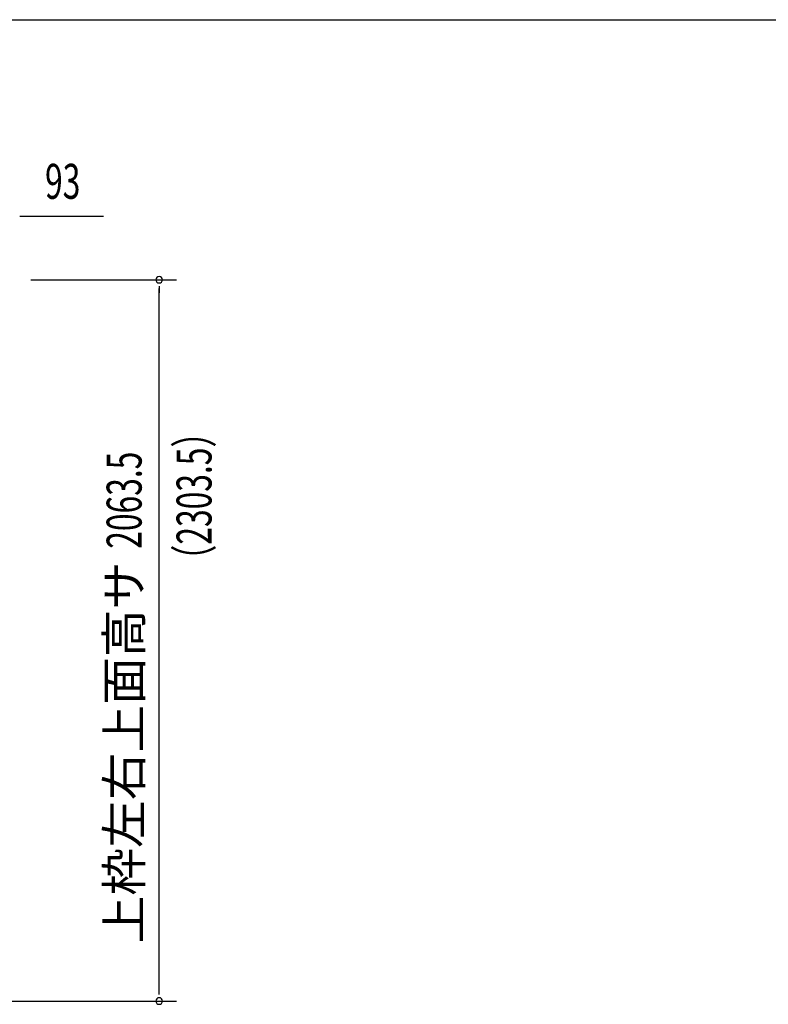
# Model space of a CAD drawing. Extents: x 543 to 20478, y 217 to 14052.
# Drawn here: x 12805 to 14946, y 11236 to 14052 of the extents above; entities that cross this region are included whole.
import ezdxf
from ezdxf.enums import TextEntityAlignment as Align

# ---------------------------------------------------------------- set-up
doc = ezdxf.new("R2010")
doc.units = 0
doc.header["$LTSCALE"] = 50
doc.header["$MEASUREMENT"] = 0
doc.layers.add('SUNPOU', color=4, linetype='CONTINUOUS')
doc.layers.add('WAKUSEN-01', color=50, linetype='CONTINUOUS')
doc.styles.add('00', font='ROMANS', dxfattribs={"width": 0.666667, "bigfont": 'BIGFONT'})
doc.styles.add('01', font='ROMANS', dxfattribs={"height": 3, "bigfont": 'BIGFONT'})

msp = doc.modelspace()

# ---------------------------------------------------------------- linework, layer by layer
at = {"layer": 'SUNPOU'}
for p, q in [((12805.6, 13490.1), (12824.3, 13490.1)), ((12811.8, 13490.1), (13044.8, 13490.1)), ((12836.8, 13308.7), (13253.5, 13308.7)), ((13203.5, 13289.9), (13203.5, 13271.2)), ((13203.5, 11270.2), (13203.5, 13283.7)), ((13203.5, 11263.9), (13203.5, 11282.7)), ((12744.7, 11245.2), (13253.5, 11245.2))]:
    msp.add_line(p, q, dxfattribs=at)
for centre, start, end in [((13203.5, 13308.7), 90, 270), ((13203.5, 13308.7), 270, 90), ((13203.5, 11245.2), 90, 270), ((13203.5, 11245.2), 270, 90)]:
    msp.add_arc(centre, 9.38, start, end, dxfattribs=at)
at = {"layer": 'WAKUSEN-01'}
msp.add_line((542.5, 14052.5), (20477.5, 14052.5), dxfattribs=at)

# ---------------------------------------------------------------- texts
at = {"layer": 'SUNPOU', "style": '00', "width": 0.666667}
msp.add_text('93', height=100, dxfattribs=at).set_placement((12877.3, 13540.1))
for s, p in [('（2303.5）', (13353.5, 12459.8)), ('2063.5', (13153.5, 12539))]:
    msp.add_text(s, height=100, rotation=90, dxfattribs=at).set_placement(p)
at = {"layer": 'SUNPOU', "style": '01'}
msp.add_text('上枠左右上面高サ', height=100, rotation=90, dxfattribs=at).set_placement((13153.5, 12501.8), align=Align.RIGHT)

doc.saveas('drawing.dxf')
